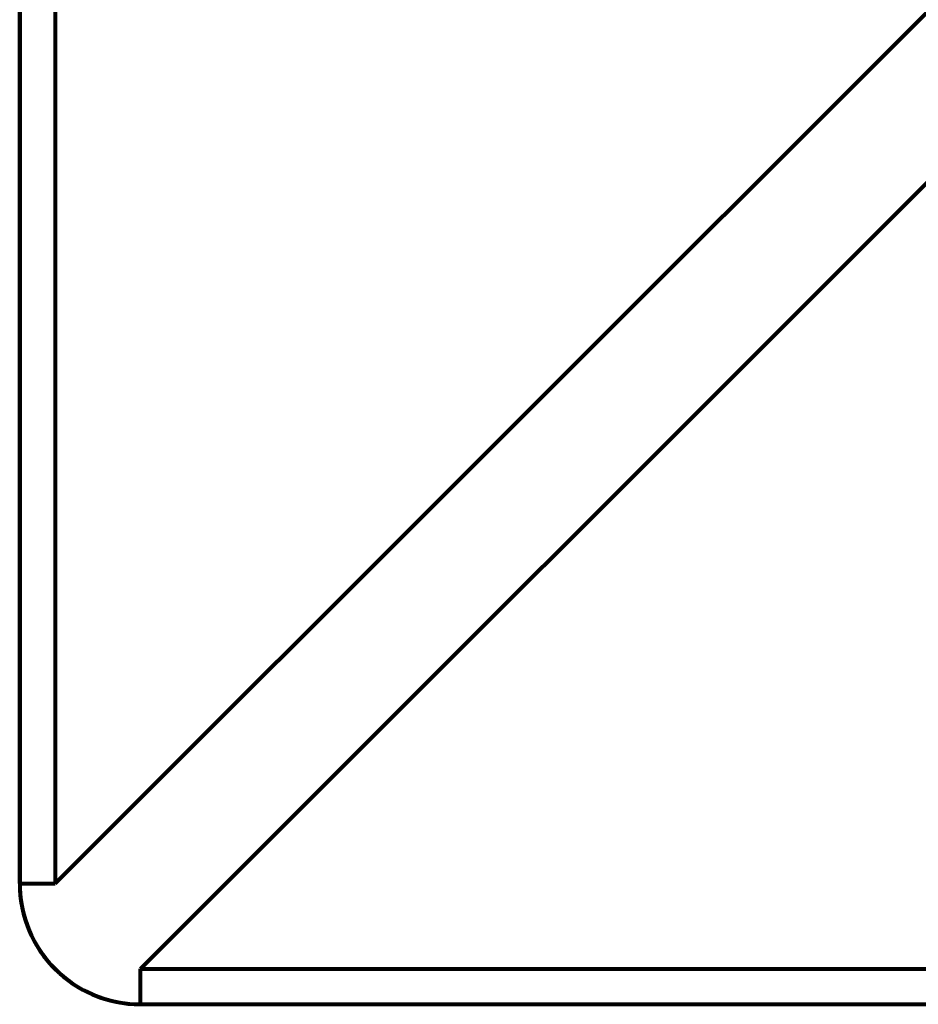
# Model space of a CAD drawing. Units: inches. Extents: x 1396 to 5832, y 1137 to 4273.
# Drawn here: x 2085 to 2122, y 2744 to 2785 of the extents above; entities that cross this region are included whole.
import ezdxf

# ---------------------------------------------------------------- set-up
doc = ezdxf.new("R2010")
doc.units = ezdxf.units.IN
doc.header["$MEASUREMENT"] = 0
doc.layers.add('12_dwg', color=7, linetype='Continuous', lineweight=9)
doc.layers.add('HAGS-Dim Plan', color=7, linetype='Continuous', lineweight=80)

# ---------------------------------------------------------------- blocks, each defined once
blk = doc.blocks.new('12_dwg-669629-Level 1')
at = {"layer": 'HAGS-Dim Plan'}
for p, q in [((11640.932, 3403.792), (11640.932, 2720.9)), ((11640.932, 2720.9), (11640.932, 3403.792)), ((11642.396, 3402.242), (11642.396, 2720.9)), ((11642.396, 2720.9), (11679.467, 2757.971)), ((11645.932, 2717.365), (11683.003, 2754.436)), ((11640.932, 2720.9), (11642.396, 2720.9)), ((11645.932, 2715.9), (11645.932, 2717.365)), ((11645.932, 2717.365), (11738.645, 2717.365)), ((11645.932, 2715.9), (11738.645, 2715.9)), ((11645.932, 2715.9), (11738.645, 2715.9))]:
    blk.add_line(p, q, dxfattribs=at)
at = {"layer": 'HAGS-Dim Plan', "flags": 128}
blk.add_lwpolyline([(11640.932, 2720.9), (11640.936, 2720.7), (11640.948, 2720.501), (11640.968, 2720.302), (11640.996, 2720.104), (11641.032, 2719.907), (11641.075, 2719.712), (11641.127, 2719.518), (11641.186, 2719.327), (11641.252, 2719.139), (11641.327, 2718.953), (11641.408, 2718.77), (11641.497, 2718.591), (11641.593, 2718.416), (11641.696, 2718.244), (11641.805, 2718.077), (11641.921, 2717.914), (11642.044, 2717.756), (11642.173, 2717.603), (11642.308, 2717.456), (11642.448, 2717.313), (11642.595, 2717.177), (11642.746, 2717.046), (11642.903, 2716.922), (11643.064, 2716.804), (11643.23, 2716.693), (11643.401, 2716.588), (11643.575, 2716.49), (11643.753, 2716.4), (11643.935, 2716.316), (11644.12, 2716.24), (11644.308, 2716.171), (11644.498, 2716.11), (11644.691, 2716.057), (11644.886, 2716.011), (11645.082, 2715.973), (11645.28, 2715.943), (11645.479, 2715.921), (11645.678, 2715.907), (11645.878, 2715.9), (11645.932, 2715.9)], dxfattribs=at)
at = {"layer": 'HAGS-Dim Plan'}
blk.add_arc((11645.932, 2720.9), 5, 180, 270, dxfattribs=at)

msp = doc.modelspace()

# ---------------------------------------------------------------- block references
at = {"layer": '12_dwg', "color": 7}
msp.add_blockref('12_dwg-669629-Level 1', (-9556.429, 28.213), dxfattribs=at)

doc.saveas('drawing.dxf')
